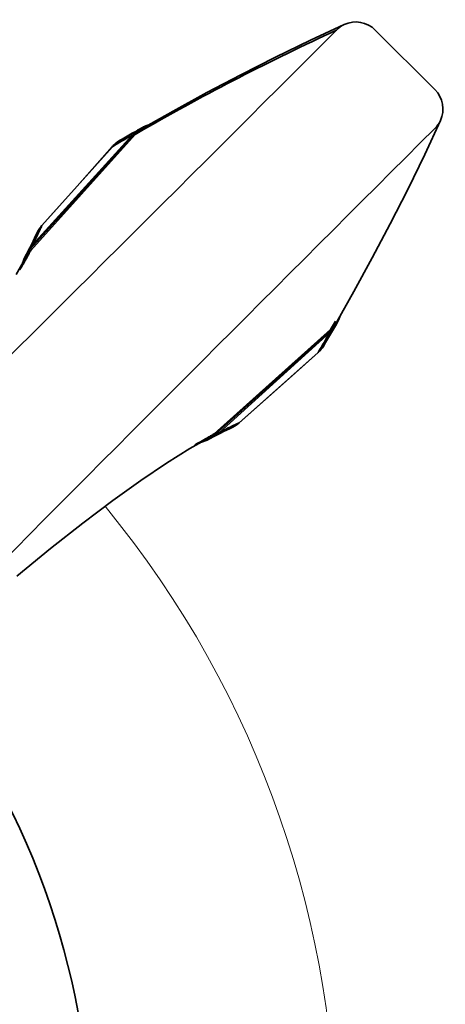
# Model space of a CAD drawing. Units: inches. Extents: x -84 to 1106, y -126 to 716.
# Drawn here: x 850 to 880, y 339 to 410 of the extents above; entities that cross this region are included whole.
import ezdxf

# ---------------------------------------------------------------- set-up
doc = ezdxf.new("R2010")
doc.units = ezdxf.units.IN
doc.header["$MEASUREMENT"] = 0

# ---------------------------------------------------------------- blocks, each defined once
blk = doc.blocks.new('block 7631')
at = {"color": 7, "lineweight": 35}
blk.add_lwpolyline([(856.38, 401.271), (856.382, 401.268)], dxfattribs=at)
blk = doc.blocks.new('block 7632')
at = {"color": 7, "lineweight": 35}
blk.add_lwpolyline([(851.287, 395.56), (851.289, 395.558)], dxfattribs=at)
blk = doc.blocks.new('block 7666')
at = {"color": 7, "lineweight": 35}
blk.add_lwpolyline([(879.7, 405.395), (875.389, 409.706)], dxfattribs=at)
blk = doc.blocks.new('block 7667')
at = {"color": 7, "lineweight": 35}
blk.add_lwpolyline([(865.554, 381.293), (865.552, 381.295)], dxfattribs=at)
blk = doc.blocks.new('block 7668')
at = {"color": 7, "lineweight": 35}
blk.add_lwpolyline([(871.265, 386.386), (871.262, 386.388)], dxfattribs=at)
blk = doc.blocks.new('block 7721')
at = {"color": 7, "lineweight": 35}
blk.add_lwpolyline([(856.91, 401.704), (856.8, 401.636)], dxfattribs=at)
blk = doc.blocks.new('block 7722')
at = {"color": 7, "lineweight": 35}
blk.add_lwpolyline([(857.086, 401.807), (856.91, 401.704)], dxfattribs=at)
blk = doc.blocks.new('block 7723')
at = {"color": 7, "lineweight": 35}
blk.add_lwpolyline([(857.332, 401.95), (857.086, 401.807)], dxfattribs=at)
blk = doc.blocks.new('block 7724')
at = {"color": 7, "lineweight": 35}
blk.add_lwpolyline([(857.578, 402.093), (857.332, 401.95)], dxfattribs=at)
blk = doc.blocks.new('block 7725')
at = {"color": 7, "lineweight": 35}
blk.add_lwpolyline([(857.825, 402.236), (857.578, 402.093)], dxfattribs=at)
blk = doc.blocks.new('block 7726')
at = {"color": 7, "lineweight": 35}
blk.add_lwpolyline([(858.035, 402.157), (858.643, 402.508)], dxfattribs=at)
blk = doc.blocks.new('block 7727')
at = {"color": 7, "lineweight": 35}
blk.add_lwpolyline([(858.072, 402.378), (857.825, 402.236)], dxfattribs=at)
blk = doc.blocks.new('block 7728')
at = {"color": 7, "lineweight": 35}
blk.add_lwpolyline([(857.827, 402.108), (857.997, 402.206)], dxfattribs=at)
blk = doc.blocks.new('block 7729')
at = {"color": 7, "lineweight": 35}
blk.add_lwpolyline([(858.307, 402.513), (858.072, 402.378)], dxfattribs=at)
blk = doc.blocks.new('block 7730')
at = {"color": 7, "lineweight": 35}
blk.add_lwpolyline([(858.557, 402.655), (858.307, 402.513)], dxfattribs=at)
blk = doc.blocks.new('block 7731')
at = {"color": 7, "lineweight": 35}
blk.add_lwpolyline([(860.782, 403.85), (858.588, 402.604)], dxfattribs=at)
blk = doc.blocks.new('block 7732')
at = {"color": 7, "lineweight": 35}
blk.add_lwpolyline([(863.214, 405.18), (860.782, 403.85)], dxfattribs=at)
blk = doc.blocks.new('block 7733')
at = {"color": 7, "lineweight": 35}
blk.add_lwpolyline([(865.679, 406.477), (863.214, 405.18)], dxfattribs=at)
blk = doc.blocks.new('block 7734')
at = {"color": 7, "lineweight": 35}
blk.add_lwpolyline([(868.178, 407.741), (865.679, 406.477)], dxfattribs=at)
blk = doc.blocks.new('block 7735')
at = {"color": 7, "lineweight": 35}
blk.add_lwpolyline([(870.709, 408.97), (868.178, 407.741)], dxfattribs=at)
blk = doc.blocks.new('block 7736')
at = {"color": 7, "lineweight": 35}
blk.add_lwpolyline([(864.419, 380.66), (864.639, 380.766)], dxfattribs=at)
blk = doc.blocks.new('block 7737')
at = {"color": 7, "lineweight": 35}
blk.add_lwpolyline([(865, 380.933), (865.069, 380.966)], dxfattribs=at)
blk = doc.blocks.new('block 7738')
at = {"color": 7, "lineweight": 35}
blk.add_lwpolyline([(864.639, 380.766), (864.851, 380.865)], dxfattribs=at)
blk = doc.blocks.new('block 7739')
at = {"color": 7, "lineweight": 35}
blk.add_lwpolyline([(873.148, 410.109), (870.709, 408.97)], dxfattribs=at)
blk = doc.blocks.new('block 7740')
at = {"color": 7, "lineweight": 35}
blk.add_lwpolyline([(873.149, 410.11), (873.148, 410.109)], dxfattribs=at)
blk = doc.blocks.new('block 7741')
at = {"color": 7, "lineweight": 35}
blk.add_lwpolyline([(864.851, 380.865), (865, 380.933)], dxfattribs=at)
blk = doc.blocks.new('block 7795')
at = {"color": 7, "lineweight": 35}
blk.add_lwpolyline([(856.431, 401.326), (856.38, 401.271)], dxfattribs=at)
blk = doc.blocks.new('block 7804')
at = {"color": 7, "lineweight": 35}
blk.add_lwpolyline([(856.517, 401.411), (856.431, 401.326)], dxfattribs=at)
blk = doc.blocks.new('block 7818')
at = {"color": 7, "lineweight": 35}
blk.add_lwpolyline([(856.607, 401.491), (856.517, 401.411)], dxfattribs=at)
blk = doc.blocks.new('block 7822')
at = {"color": 7, "lineweight": 35}
blk.add_lwpolyline([(856.702, 401.566), (856.607, 401.491)], dxfattribs=at)
blk = doc.blocks.new('block 7823')
at = {"color": 7, "lineweight": 35}
blk.add_lwpolyline([(851.924, 372.201), (854.243, 374.028)], dxfattribs=at)
blk = doc.blocks.new('block 7824')
at = {"color": 7, "lineweight": 35}
blk.add_lwpolyline([(854.243, 374.028), (856.421, 375.669)], dxfattribs=at)
blk = doc.blocks.new('block 7826')
at = {"color": 7, "lineweight": 35}
blk.add_lwpolyline([(865.34, 381.125), (865.426, 381.187)], dxfattribs=at)
blk = doc.blocks.new('block 7828')
at = {"color": 7, "lineweight": 35}
blk.add_lwpolyline([(856.421, 375.669), (858.447, 377.118)], dxfattribs=at)
blk = doc.blocks.new('block 7829')
at = {"color": 7, "lineweight": 35}
blk.add_lwpolyline([(856.8, 401.636), (856.702, 401.566)], dxfattribs=at)
blk = doc.blocks.new('block 7831')
at = {"color": 7, "lineweight": 35}
blk.add_lwpolyline([(858.447, 377.118), (860.309, 378.371)], dxfattribs=at)
blk = doc.blocks.new('block 7833')
at = {"color": 7, "lineweight": 35}
blk.add_lwpolyline([(865.252, 381.068), (865.34, 381.125)], dxfattribs=at)
blk = doc.blocks.new('block 7837')
at = {"color": 7, "lineweight": 35}
blk.add_lwpolyline([(860.309, 378.371), (861.995, 379.423)], dxfattribs=at)
blk = doc.blocks.new('block 7839')
at = {"color": 7, "lineweight": 35}
blk.add_lwpolyline([(865.162, 381.014), (865.252, 381.068)], dxfattribs=at)
blk = doc.blocks.new('block 7841')
at = {"color": 7, "lineweight": 35}
blk.add_lwpolyline([(861.995, 379.423), (863.294, 380.168)], dxfattribs=at)
blk = doc.blocks.new('block 7845')
at = {"color": 7, "lineweight": 35}
blk.add_lwpolyline([(863.251, 380.214), (863.291, 380.237)], dxfattribs=at)
blk = doc.blocks.new('block 7847')
at = {"color": 7, "lineweight": 35}
blk.add_lwpolyline([(863.358, 380.112), (863.491, 380.183)], dxfattribs=at)
blk = doc.blocks.new('block 7849')
at = {"color": 7, "lineweight": 35}
blk.add_lwpolyline([(863.491, 380.183), (863.624, 380.254)], dxfattribs=at)
blk = doc.blocks.new('block 7851')
at = {"color": 7, "lineweight": 35}
blk.add_lwpolyline([(863.624, 380.255), (863.726, 380.308)], dxfattribs=at)
blk = doc.blocks.new('block 7853')
at = {"color": 7, "lineweight": 35}
blk.add_lwpolyline([(865.069, 380.966), (865.162, 381.014)], dxfattribs=at)
blk = doc.blocks.new('block 7855')
at = {"color": 7, "lineweight": 35}
blk.add_lwpolyline([(863.726, 380.308), (863.955, 380.428)], dxfattribs=at)
blk = doc.blocks.new('block 7857')
at = {"color": 7, "lineweight": 35}
blk.add_lwpolyline([(863.955, 380.428), (864.191, 380.547)], dxfattribs=at)
blk = doc.blocks.new('block 7859')
at = {"color": 7, "lineweight": 35}
blk.add_lwpolyline([(864.191, 380.547), (864.419, 380.66)], dxfattribs=at)
blk = doc.blocks.new('block 7871')
at = {"color": 7, "lineweight": 35}
blk.add_lwpolyline([(850.927, 395.006), (850.86, 394.858)], dxfattribs=at)
blk = doc.blocks.new('block 7872')
at = {"color": 7, "lineweight": 35}
blk.add_lwpolyline([(850.86, 394.858), (850.761, 394.646)], dxfattribs=at)
blk = doc.blocks.new('block 7873')
at = {"color": 7, "lineweight": 35}
blk.add_lwpolyline([(850.958, 395.071), (850.927, 395.006)], dxfattribs=at)
blk = doc.blocks.new('block 7874')
at = {"color": 7, "lineweight": 35}
blk.add_lwpolyline([(850.761, 394.646), (850.655, 394.426)], dxfattribs=at)
blk = doc.blocks.new('block 7875')
at = {"color": 7, "lineweight": 35}
blk.add_lwpolyline([(877.735, 398.183), (878.965, 400.715)], dxfattribs=at)
blk = doc.blocks.new('block 7876')
at = {"color": 7, "lineweight": 35}
blk.add_lwpolyline([(850.655, 394.426), (850.542, 394.198)], dxfattribs=at)
blk = doc.blocks.new('block 7877')
at = {"color": 7, "lineweight": 35}
blk.add_lwpolyline([(876.471, 395.685), (877.735, 398.183)], dxfattribs=at)
blk = doc.blocks.new('block 7878')
at = {"color": 7, "lineweight": 35}
blk.add_lwpolyline([(850.542, 394.198), (850.422, 393.962)], dxfattribs=at)
blk = doc.blocks.new('block 7879')
at = {"color": 7, "lineweight": 35}
blk.add_lwpolyline([(850.422, 393.962), (850.302, 393.732)], dxfattribs=at)
blk = doc.blocks.new('block 7880')
at = {"color": 7, "lineweight": 35}
blk.add_lwpolyline([(851.007, 395.164), (850.958, 395.071)], dxfattribs=at)
blk = doc.blocks.new('block 7881')
at = {"color": 7, "lineweight": 35}
blk.add_lwpolyline([(875.174, 393.22), (876.471, 395.685)], dxfattribs=at)
blk = doc.blocks.new('block 7882')
at = {"color": 7, "lineweight": 35}
blk.add_lwpolyline([(850.302, 393.732), (850.217, 393.571)], dxfattribs=at)
blk = doc.blocks.new('block 7883')
at = {"color": 7, "lineweight": 35}
blk.add_lwpolyline([(850.217, 393.571), (850.178, 393.498)], dxfattribs=at)
blk = doc.blocks.new('block 7884')
at = {"color": 7, "lineweight": 35}
blk.add_lwpolyline([(850.178, 393.498), (850.106, 393.364)], dxfattribs=at)
blk = doc.blocks.new('block 7885')
at = {"color": 7, "lineweight": 35}
blk.add_lwpolyline([(873.844, 390.788), (875.174, 393.22)], dxfattribs=at)
blk = doc.blocks.new('block 7886')
at = {"color": 7, "lineweight": 35}
blk.add_lwpolyline([(850.23, 393.295), (850.221, 393.279)], dxfattribs=at)
blk = doc.blocks.new('block 7888')
at = {"color": 7, "lineweight": 35}
blk.add_lwpolyline([(872.598, 388.594), (873.844, 390.788)], dxfattribs=at)
blk = doc.blocks.new('block 7889')
at = {"color": 7, "lineweight": 35}
blk.add_lwpolyline([(872.507, 388.313), (872.65, 388.563)], dxfattribs=at)
blk = doc.blocks.new('block 7890')
at = {"color": 7, "lineweight": 35}
blk.add_lwpolyline([(850.162, 393.3), (849.425, 392.013)], dxfattribs=at)
blk = doc.blocks.new('block 7891')
at = {"color": 7, "lineweight": 35}
blk.add_lwpolyline([(872.373, 388.079), (872.507, 388.313)], dxfattribs=at)
blk = doc.blocks.new('block 7892')
at = {"color": 7, "lineweight": 35}
blk.add_lwpolyline([(872.2, 388.003), (872.102, 387.832)], dxfattribs=at)
blk = doc.blocks.new('block 7893')
at = {"color": 7, "lineweight": 35}
blk.add_lwpolyline([(872.23, 387.832), (872.373, 388.079)], dxfattribs=at)
blk = doc.blocks.new('block 7894')
at = {"color": 7, "lineweight": 35}
blk.add_lwpolyline([(872.151, 388.041), (872.502, 388.648)], dxfattribs=at)
blk = doc.blocks.new('block 7895')
at = {"color": 7, "lineweight": 35}
blk.add_lwpolyline([(872.088, 387.585), (872.23, 387.832)], dxfattribs=at)
blk = doc.blocks.new('block 7896')
at = {"color": 7, "lineweight": 35}
blk.add_lwpolyline([(871.945, 387.339), (872.088, 387.585)], dxfattribs=at)
blk = doc.blocks.new('block 7897')
at = {"color": 7, "lineweight": 35}
blk.add_lwpolyline([(871.802, 387.093), (871.945, 387.339)], dxfattribs=at)
blk = doc.blocks.new('block 7898')
at = {"color": 7, "lineweight": 35}
blk.add_lwpolyline([(851.06, 395.255), (851.007, 395.164)], dxfattribs=at)
blk = doc.blocks.new('block 7899')
at = {"color": 7, "lineweight": 35}
blk.add_lwpolyline([(871.699, 386.916), (871.802, 387.093)], dxfattribs=at)
blk = doc.blocks.new('block 7901')
at = {"color": 7, "lineweight": 35}
blk.add_lwpolyline([(871.632, 386.809), (871.699, 386.916)], dxfattribs=at)
blk = doc.blocks.new('block 7903')
at = {"color": 7, "lineweight": 35}
blk.add_lwpolyline([(851.117, 395.343), (851.06, 395.255)], dxfattribs=at)
blk = doc.blocks.new('block 7906')
at = {"color": 7, "lineweight": 35}
blk.add_lwpolyline([(871.562, 386.711), (871.632, 386.809)], dxfattribs=at)
blk = doc.blocks.new('block 7911')
at = {"color": 7, "lineweight": 35}
blk.add_lwpolyline([(851.179, 395.429), (851.117, 395.343)], dxfattribs=at)
blk = doc.blocks.new('block 7917')
at = {"color": 7, "lineweight": 35}
blk.add_lwpolyline([(871.487, 386.616), (871.562, 386.711)], dxfattribs=at)
blk = doc.blocks.new('block 7918')
at = {"color": 7, "lineweight": 35}
blk.add_lwpolyline([(851.244, 395.511), (851.179, 395.429)], dxfattribs=at)
blk = doc.blocks.new('block 7926')
at = {"color": 7, "lineweight": 35}
blk.add_lwpolyline([(851.287, 395.56), (851.244, 395.511)], dxfattribs=at)
blk = doc.blocks.new('block 7930')
at = {"color": 7, "lineweight": 35}
blk.add_lwpolyline([(871.407, 386.525), (871.487, 386.616)], dxfattribs=at)
blk = doc.blocks.new('block 7931')
at = {"color": 7, "lineweight": 35}
blk.add_lwpolyline([(856.38, 401.271), (853.83, 398.411)], dxfattribs=at)
blk = doc.blocks.new('block 7933')
at = {"color": 7, "lineweight": 35}
blk.add_lwpolyline([(851.289, 395.558), (856.382, 401.268)], dxfattribs=at)
blk = doc.blocks.new('block 7935')
at = {"color": 7, "lineweight": 35}
blk.add_lwpolyline([(852.116, 396.489), (851.287, 395.56)], dxfattribs=at)
blk = doc.blocks.new('block 7936')
at = {"color": 7, "lineweight": 35}
blk.add_lwpolyline([(853.83, 398.411), (852.116, 396.489)], dxfattribs=at)
blk = doc.blocks.new('block 7941')
at = {"color": 7, "lineweight": 35}
blk.add_lwpolyline([(858.035, 402.157), (850.481, 393.752)], dxfattribs=at)
blk = doc.blocks.new('block 7943')
at = {"color": 7, "lineweight": 35}
blk.add_lwpolyline([(850.43, 393.823), (857.997, 402.206)], dxfattribs=at)
blk = doc.blocks.new('block 7945')
at = {"color": 7, "lineweight": 35}
blk.add_lwpolyline([(857.827, 402.108), (850.594, 394.132)], dxfattribs=at)
blk = doc.blocks.new('block 7962')
at = {"color": 7, "lineweight": 35}
blk.add_lwpolyline([(871.323, 386.44), (871.407, 386.525)], dxfattribs=at)
blk = doc.blocks.new('block 7991')
at = {"color": 7, "lineweight": 35}
blk.add_lwpolyline([(871.265, 386.386), (871.323, 386.44)], dxfattribs=at)
blk = doc.blocks.new('block 7994')
at = {"color": 7, "lineweight": 35}
blk.add_lwpolyline([(872.102, 387.832), (864.126, 380.6)], dxfattribs=at)
blk = doc.blocks.new('block 7995')
at = {"color": 7, "lineweight": 35}
blk.add_lwpolyline([(872.2, 388.003), (863.817, 380.436)], dxfattribs=at)
blk = doc.blocks.new('block 7996')
at = {"color": 7, "lineweight": 35}
blk.add_lwpolyline([(863.746, 380.487), (872.151, 388.041)], dxfattribs=at)
blk = doc.blocks.new('block 7999')
at = {"color": 7, "lineweight": 35}
blk.add_lwpolyline([(865.554, 381.293), (867.446, 382.981)], dxfattribs=at)
blk = doc.blocks.new('block 8000')
at = {"color": 7, "lineweight": 35}
blk.add_lwpolyline([(867.446, 382.981), (869.37, 384.696)], dxfattribs=at)
blk = doc.blocks.new('block 8001')
at = {"color": 7, "lineweight": 35}
blk.add_lwpolyline([(871.262, 386.388), (865.552, 381.295)], dxfattribs=at)
blk = doc.blocks.new('block 8002')
at = {"color": 7, "lineweight": 35}
blk.add_lwpolyline([(869.37, 384.696), (871.265, 386.386)], dxfattribs=at)
blk = doc.blocks.new('block 8006')
at = {"color": 7, "lineweight": 35}
blk.add_lwpolyline([(865.508, 381.253), (865.554, 381.293)], dxfattribs=at)
blk = doc.blocks.new('block 8011')
at = {"color": 7, "lineweight": 35}
blk.add_lwpolyline([(849.477, 370.196), (851.924, 372.201)], dxfattribs=at)
blk = doc.blocks.new('block 8012')
at = {"color": 7, "lineweight": 35}
blk.add_lwpolyline([(865.426, 381.187), (865.508, 381.253)], dxfattribs=at)
blk = doc.blocks.new('block 8037')
at = {"color": 7, "lineweight": 35}
blk.add_lwpolyline([(880.103, 403.154), (880.104, 403.155)], dxfattribs=at)
blk = doc.blocks.new('block 8038')
at = {"color": 7, "lineweight": 35}
blk.add_lwpolyline([(878.965, 400.715), (880.103, 403.154)], dxfattribs=at)
blk = doc.blocks.new('block 8045')
at = {"color": 7, "lineweight": 35}
blk.add_open_spline([(805.355, 342.93), (827.847, 365.098), (850.255, 387.352), (872.578, 409.69)], degree=3, dxfattribs=at)
blk = doc.blocks.new('block 8145')
at = {"color": 7, "lineweight": 18}
blk.add_open_spline([(855.357, 280.841), (877.962, 308.489), (878.47, 347.603), (855.865, 375.251)], degree=3, dxfattribs=at)
blk = doc.blocks.new('block 8149')
at = {"color": 7, "lineweight": 35}
blk.add_open_spline([(842.85, 293.477), (858.868, 313.936), (858.867, 342.681), (842.85, 363.139)], degree=3, dxfattribs=at)
blk = doc.blocks.new('block 8218')
at = {"color": 7, "lineweight": 35}
blk.add_open_spline([(849.686, 392.355), (849.769, 392.494), (849.851, 392.634), (849.933, 392.774)], degree=3, dxfattribs=at)
blk = doc.blocks.new('block 8293')
at = {"color": 7, "lineweight": 35}
blk.add_open_spline([(849.933, 392.774), (850.03, 392.942), (850.126, 393.11), (850.221, 393.279)], degree=3, dxfattribs=at)
blk = doc.blocks.new('block 8294')
at = {"color": 7, "lineweight": 35}
blk.add_open_spline([(850.23, 393.295), (850.279, 393.384), (850.329, 393.472), (850.378, 393.561)], degree=3, dxfattribs=at)
blk = doc.blocks.new('block 8295')
at = {"color": 7, "lineweight": 35}
blk.add_open_spline([(850.378, 393.561), (850.412, 393.625), (850.447, 393.688), (850.481, 393.752)], degree=3, dxfattribs=at)
blk = doc.blocks.new('block 8296')
at = {"color": 7, "lineweight": 35}
blk.add_open_spline([(850.43, 393.823), (850.466, 393.889), (850.502, 393.957), (850.538, 394.024)], degree=3, dxfattribs=at)
blk = doc.blocks.new('block 8297')
at = {"color": 7, "lineweight": 35}
blk.add_open_spline([(850.538, 394.024), (850.557, 394.06), (850.576, 394.096), (850.594, 394.132)], degree=3, dxfattribs=at)
blk = doc.blocks.new('block 8298')
at = {"color": 7, "lineweight": 35}
blk.add_open_spline([(863.746, 380.487), (863.683, 380.453), (863.619, 380.418), (863.556, 380.384)], degree=3, dxfattribs=at)
blk = doc.blocks.new('block 8299')
at = {"color": 7, "lineweight": 35}
blk.add_open_spline([(864.018, 380.543), (863.951, 380.508), (863.884, 380.472), (863.817, 380.436)], degree=3, dxfattribs=at)
blk = doc.blocks.new('block 8300')
at = {"color": 7, "lineweight": 35}
blk.add_open_spline([(864.126, 380.6), (864.09, 380.581), (864.054, 380.562), (864.018, 380.543)], degree=3, dxfattribs=at)
blk = doc.blocks.new('block 8301')
at = {"color": 7, "lineweight": 35}
blk.add_open_spline([(863.294, 380.168), (863.373, 380.211), (863.449, 380.258), (863.522, 380.309)], degree=3, dxfattribs=at)
blk = doc.blocks.new('block 8302')
at = {"color": 7, "lineweight": 35}
blk.add_open_spline([(850.303, 393.528), (850.252, 393.455), (850.205, 393.379), (850.162, 393.3)], degree=3, dxfattribs=at)
blk = doc.blocks.new('block 8303')
at = {"color": 7, "lineweight": 35}
blk.add_open_spline([(862.833, 379.903), (863.015, 379.951), (863.192, 380.021), (863.358, 380.112)], degree=3, dxfattribs=at)
blk = doc.blocks.new('block 8304')
at = {"color": 7, "lineweight": 35}
blk.add_open_spline([(850.106, 393.364), (850.016, 393.198), (849.945, 393.021), (849.897, 392.838)], degree=3, dxfattribs=at)
blk = doc.blocks.new('block 8305')
at = {"color": 7, "lineweight": 35}
blk.add_open_spline([(850.43, 393.823), (850.304, 393.683), (850.196, 393.529), (850.106, 393.364)], degree=3, dxfattribs=at)
blk = doc.blocks.new('block 8306')
at = {"color": 7, "lineweight": 35}
blk.add_open_spline([(863.358, 380.112), (863.523, 380.201), (863.677, 380.31), (863.817, 380.436)], degree=3, dxfattribs=at)
blk = doc.blocks.new('block 8307')
at = {"color": 7, "lineweight": 35}
blk.add_open_spline([(863.522, 380.309), (863.6, 380.364), (863.675, 380.423), (863.746, 380.487)], degree=3, dxfattribs=at)
blk = doc.blocks.new('block 8308')
at = {"color": 7, "lineweight": 35}
blk.add_open_spline([(850.481, 393.752), (850.417, 393.681), (850.358, 393.606), (850.303, 393.528)], degree=3, dxfattribs=at)
blk = doc.blocks.new('block 8309')
at = {"color": 7, "lineweight": 35}
blk.add_open_spline([(865, 380.933), (865.201, 381.024), (865.388, 381.146), (865.552, 381.295)], degree=3, dxfattribs=at)
blk = doc.blocks.new('block 8310')
at = {"color": 7, "lineweight": 35}
blk.add_open_spline([(851.289, 395.558), (851.14, 395.394), (851.018, 395.207), (850.927, 395.006)], degree=3, dxfattribs=at)
blk = doc.blocks.new('block 8311')
at = {"color": 7, "lineweight": 35}
blk.add_open_spline([(850.594, 394.132), (850.57, 394.107), (850.547, 394.082), (850.524, 394.056)], degree=3, dxfattribs=at)
blk = doc.blocks.new('block 8312')
at = {"color": 7, "lineweight": 35}
blk.add_open_spline([(864.05, 380.53), (864.076, 380.553), (864.101, 380.576), (864.126, 380.6)], degree=3, dxfattribs=at)
blk = doc.blocks.new('block 8313')
at = {"color": 7, "lineweight": 35}
blk.add_open_spline([(850.524, 394.056), (850.457, 393.978), (850.397, 393.895), (850.344, 393.807)], degree=3, dxfattribs=at)
blk = doc.blocks.new('block 8314')
at = {"color": 7, "lineweight": 35}
blk.add_open_spline([(863.801, 380.35), (863.889, 380.402), (863.973, 380.463), (864.05, 380.53)], degree=3, dxfattribs=at)
blk = doc.blocks.new('block 8315')
at = {"color": 7, "lineweight": 35}
blk.add_open_spline([(850.538, 394.024), (850.441, 393.926), (850.358, 393.817), (850.288, 393.699)], degree=3, dxfattribs=at)
blk = doc.blocks.new('block 8316')
at = {"color": 7, "lineweight": 35}
blk.add_open_spline([(863.693, 380.293), (863.811, 380.363), (863.92, 380.447), (864.018, 380.543)], degree=3, dxfattribs=at)
blk = doc.blocks.new('block 8317')
at = {"color": 7, "lineweight": 35}
blk.add_open_spline([(850.344, 393.807), (850.33, 393.782), (850.316, 393.757), (850.302, 393.732)], degree=3, dxfattribs=at)
blk = doc.blocks.new('block 8318')
at = {"color": 7, "lineweight": 35}
blk.add_open_spline([(863.726, 380.308), (863.751, 380.322), (863.776, 380.335), (863.801, 380.35)], degree=3, dxfattribs=at)
blk = doc.blocks.new('block 8319')
at = {"color": 7, "lineweight": 35}
blk.add_open_spline([(850.288, 393.699), (850.274, 393.676), (850.261, 393.653), (850.249, 393.63)], degree=3, dxfattribs=at)
blk = doc.blocks.new('block 8320')
at = {"color": 7, "lineweight": 35}
blk.add_open_spline([(863.624, 380.255), (863.648, 380.267), (863.671, 380.28), (863.693, 380.293)], degree=3, dxfattribs=at)
blk = doc.blocks.new('block 8321')
at = {"color": 7, "lineweight": 35}
blk.add_open_spline([(858.588, 402.604), (858.506, 402.557), (858.427, 402.505), (858.352, 402.448)], degree=3, dxfattribs=at)
blk = doc.blocks.new('block 8322')
at = {"color": 7, "lineweight": 35}
blk.add_open_spline([(858.883, 402.809), (858.771, 402.766), (858.662, 402.715), (858.557, 402.655)], degree=3, dxfattribs=at)
blk = doc.blocks.new('block 8323')
at = {"color": 7, "lineweight": 35}
blk.add_open_spline([(859.037, 402.86), (858.985, 402.845), (858.934, 402.828), (858.883, 402.809)], degree=3, dxfattribs=at)
blk = doc.blocks.new('block 8324')
at = {"color": 7, "lineweight": 35}
blk.add_open_spline([(858.352, 402.448), (858.237, 402.361), (858.131, 402.264), (858.035, 402.157)], degree=3, dxfattribs=at)
blk = doc.blocks.new('block 8325')
at = {"color": 7, "lineweight": 35}
blk.add_open_spline([(856.91, 401.704), (856.712, 401.588), (856.534, 401.441), (856.382, 401.268)], degree=3, dxfattribs=at)
blk = doc.blocks.new('block 8326')
at = {"color": 7, "lineweight": 35}
blk.add_open_spline([(857.895, 402.186), (857.871, 402.16), (857.849, 402.134), (857.827, 402.108)], degree=3, dxfattribs=at)
blk = doc.blocks.new('block 8327')
at = {"color": 7, "lineweight": 35}
blk.add_open_spline([(858.21, 402.453), (858.095, 402.376), (857.989, 402.287), (857.895, 402.186)], degree=3, dxfattribs=at)
blk = doc.blocks.new('block 8328')
at = {"color": 7, "lineweight": 35}
blk.add_open_spline([(858.307, 402.513), (858.274, 402.494), (858.242, 402.474), (858.21, 402.453)], degree=3, dxfattribs=at)
blk = doc.blocks.new('block 8329')
at = {"color": 7, "lineweight": 35}
blk.add_open_spline([(872.442, 388.358), (872.499, 388.433), (872.551, 388.512), (872.598, 388.594)], degree=3, dxfattribs=at)
blk = doc.blocks.new('block 8330')
at = {"color": 7, "lineweight": 35}
blk.add_open_spline([(872.65, 388.563), (872.689, 388.633), (872.725, 388.704), (872.757, 388.778)], degree=3, dxfattribs=at)
blk = doc.blocks.new('block 8331')
at = {"color": 7, "lineweight": 35}
blk.add_open_spline([(872.757, 388.778), (872.774, 388.815), (872.789, 388.852), (872.803, 388.889)], degree=3, dxfattribs=at)
blk = doc.blocks.new('block 8332')
at = {"color": 7, "lineweight": 35}
blk.add_open_spline([(872.803, 388.889), (872.822, 388.94), (872.839, 388.991), (872.854, 389.043)], degree=3, dxfattribs=at)
blk = doc.blocks.new('block 8333')
at = {"color": 7, "lineweight": 35}
blk.add_open_spline([(872.151, 388.041), (872.258, 388.137), (872.355, 388.243), (872.442, 388.358)], degree=3, dxfattribs=at)
blk = doc.blocks.new('block 8334')
at = {"color": 7, "lineweight": 35}
blk.add_open_spline([(871.262, 386.388), (871.406, 386.514), (871.533, 386.659), (871.638, 386.819)], degree=3, dxfattribs=at)
blk = doc.blocks.new('block 8335')
at = {"color": 7, "lineweight": 35}
blk.add_open_spline([(871.638, 386.819), (871.659, 386.851), (871.679, 386.883), (871.699, 386.916)], degree=3, dxfattribs=at)
blk = doc.blocks.new('block 8336')
at = {"color": 7, "lineweight": 35}
blk.add_open_spline([(872.102, 387.832), (872.128, 387.854), (872.154, 387.877), (872.18, 387.901)], degree=3, dxfattribs=at)
blk = doc.blocks.new('block 8337')
at = {"color": 7, "lineweight": 35}
blk.add_open_spline([(872.18, 387.901), (872.281, 387.995), (872.371, 388.101), (872.447, 388.216)], degree=3, dxfattribs=at)
blk = doc.blocks.new('block 8338')
at = {"color": 7, "lineweight": 35}
blk.add_open_spline([(872.447, 388.216), (872.468, 388.248), (872.488, 388.28), (872.507, 388.313)], degree=3, dxfattribs=at)
blk = doc.blocks.new('block 8339')
at = {"color": 7, "lineweight": 35}
blk.add_open_spline([(875.389, 409.706), (874.8, 410.295), (873.907, 410.456), (873.149, 410.109)], degree=3, dxfattribs=at)
blk = doc.blocks.new('block 8340')
at = {"color": 7, "lineweight": 35}
blk.add_open_spline([(880.104, 403.155), (880.45, 403.913), (880.289, 404.806), (879.7, 405.395)], degree=3, dxfattribs=at)
blk = doc.blocks.new('block 8341')
at = {"color": 7, "lineweight": 35}
blk.add_open_spline([(872.578, 409.69), (867.826, 407.509), (863.176, 405.112), (858.643, 402.508)], degree=3, dxfattribs=at)
blk = doc.blocks.new('block 8342')
at = {"color": 7, "lineweight": 35}
blk.add_open_spline([(857.827, 402.108), (857.344, 401.83), (856.862, 401.55), (856.382, 401.268)], degree=3, dxfattribs=at)
blk = doc.blocks.new('block 8346')
at = {"color": 7, "lineweight": 35}
blk.add_open_spline([(862.748, 379.927), (862.614, 379.849), (862.481, 379.771), (862.348, 379.692)], degree=3, dxfattribs=at)
blk = doc.blocks.new('block 8347')
at = {"color": 7, "lineweight": 35}
blk.add_open_spline([(863.251, 380.214), (863.082, 380.119), (862.915, 380.024), (862.748, 379.927)], degree=3, dxfattribs=at)
blk = doc.blocks.new('block 8348')
at = {"color": 7, "lineweight": 35}
blk.add_open_spline([(863.556, 380.384), (863.468, 380.335), (863.379, 380.286), (863.291, 380.237)], degree=3, dxfattribs=at)
blk = doc.blocks.new('block 8349')
at = {"color": 7, "lineweight": 35}
blk.add_open_spline([(879.684, 402.584), (857.346, 380.261), (835.092, 357.853), (812.925, 335.361)], degree=3, dxfattribs=at)
blk = doc.blocks.new('block 8351')
at = {"color": 7, "lineweight": 35}
blk.add_open_spline([(871.262, 386.388), (871.545, 386.868), (871.824, 387.35), (872.102, 387.832)], degree=3, dxfattribs=at)
blk = doc.blocks.new('block 8356')
at = {"color": 7, "lineweight": 35}
blk.add_open_spline([(851.289, 395.558), (851.238, 395.444), (851.187, 395.332), (851.134, 395.219), (850.963, 394.852), (850.782, 394.49), (850.594, 394.132)], degree=3, knots=[0, 0, 0, 0, 1, 1, 1, 2, 2, 2, 2], dxfattribs=at)
blk = doc.blocks.new('block 8357')
at = {"color": 7, "lineweight": 35}
blk.add_open_spline([(872.2, 388.003), (872.377, 388.164), (872.531, 388.355), (872.65, 388.563)], degree=3, dxfattribs=at)
blk = doc.blocks.new('block 8358')
at = {"color": 7, "lineweight": 35}
blk.add_open_spline([(864.126, 380.6), (864.25, 380.665), (864.375, 380.73), (864.5, 380.793), (864.847, 380.969), (865.197, 381.137), (865.552, 381.295)], degree=3, knots=[0, 0, 0, 0, 1, 1, 1, 2, 2, 2, 2], dxfattribs=at)
blk = doc.blocks.new('block 8359')
at = {"color": 7, "lineweight": 35}
blk.add_open_spline([(858.557, 402.655), (858.349, 402.537), (858.158, 402.383), (857.997, 402.206)], degree=3, dxfattribs=at)
blk = doc.blocks.new('block 8372')
at = {"color": 7, "lineweight": 35}
blk.add_open_spline([(879.684, 402.584), (879.859, 402.742), (880.005, 402.939), (880.103, 403.154)], degree=3, dxfattribs=at)
blk = doc.blocks.new('block 8377')
at = {"color": 7, "lineweight": 35}
blk.add_open_spline([(873.148, 410.109), (872.933, 410.011), (872.736, 409.865), (872.578, 409.69)], degree=3, dxfattribs=at)
blk = doc.blocks.new('block 7358')
for name in ['block 8339', 'block 8045', 'block 8341', 'block 7739', 'block 8377', 'block 7740', 'block 7666', 'block 7735', 'block 7734', 'block 7733', 'block 8340', 'block 7732', 'block 7731', 'block 8349', 'block 8359', 'block 7726', 'block 7729', 'block 8328', 'block 7730', 'block 8321', 'block 8322', 'block 8323', 'block 8038', 'block 8372', 'block 8037', 'block 7943', 'block 7941', 'block 7945', 'block 8342', 'block 7722', 'block 7723', 'block 7724', 'block 7725', 'block 7727', 'block 7728', 'block 8326', 'block 8327', 'block 8324', 'block 7933', 'block 7931', 'block 7795', 'block 7631', 'block 8325', 'block 7804', 'block 7818', 'block 7822', 'block 7829', 'block 7721', 'block 7875', 'block 7936', 'block 7877', 'block 7935', 'block 8356', 'block 8310', 'block 7903', 'block 7911', 'block 7918', 'block 7926', 'block 7632', 'block 7881', 'block 7874', 'block 7872', 'block 7871', 'block 7873', 'block 7880', 'block 7898', 'block 8315', 'block 7879', 'block 8313', 'block 7878', 'block 8296', 'block 8311', 'block 8297', 'block 7876', 'block 7890', 'block 8304', 'block 8293', 'block 8305', 'block 7884', 'block 8302', 'block 7883', 'block 7882', 'block 7886', 'block 8294', 'block 8319', 'block 8317', 'block 8308', 'block 8295', 'block 7885', 'block 8218', 'block 7888', 'block 8332', 'block 7894', 'block 8333', 'block 8337', 'block 8357', 'block 7891', 'block 8329', 'block 8338', 'block 7889', 'block 8330', 'block 8331', 'block 7996', 'block 7995', 'block 7994', 'block 8351', 'block 7896', 'block 7895', 'block 7892', 'block 8336', 'block 7893', 'block 8334', 'block 7906', 'block 7901', 'block 8335', 'block 7899', 'block 7897', 'block 8001', 'block 8002', 'block 7668', 'block 7991', 'block 7962', 'block 7930', 'block 7917', 'block 8000', 'block 7999', 'block 8358', 'block 8309', 'block 7833', 'block 7826', 'block 8012', 'block 8006', 'block 7667', 'block 8348', 'block 8306', 'block 8307', 'block 8298', 'block 8316', 'block 7855', 'block 8314', 'block 8299', 'block 7857', 'block 8300', 'block 8312', 'block 7859', 'block 7736', 'block 7738', 'block 7741', 'block 7737', 'block 7853', 'block 7839', 'block 7841', 'block 8346', 'block 8347', 'block 8303', 'block 7845', 'block 8301', 'block 7847', 'block 7849', 'block 7851', 'block 8320', 'block 8318', 'block 7837', 'block 7831', 'block 7828', 'block 7824', 'block 8145', 'block 7823', 'block 8011', 'block 8149']:
    blk.add_blockref(name, (0, 0))
blk = doc.blocks.new('block 3073')
blk.add_blockref('block 7358', (0, 0))

msp = doc.modelspace()

# ---------------------------------------------------------------- block references
msp.add_blockref('block 3073', (0, 0))

doc.saveas('drawing.dxf')
